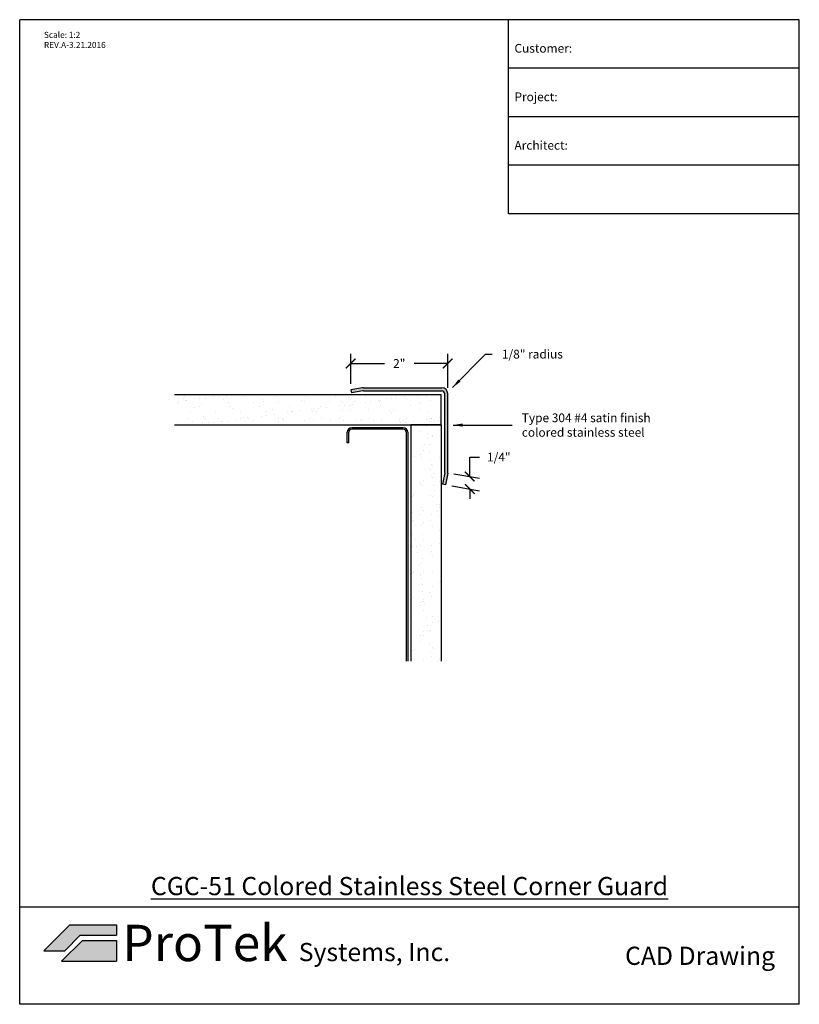
# Model space of a CAD drawing. Units: inches. Extents: x 88.9 to 96.9, y 89.3 to 99.5.
import ezdxf

# ---------------------------------------------------------------- set-up
doc = ezdxf.new("R2010")
doc.units = ezdxf.units.IN
doc.header["$MEASUREMENT"] = 0
doc.styles.get("Standard").update_dxf_attribs({"font": 'arial.ttf'})
doc.dimstyles.get("Standard").update_dxf_attribs({"dimtxt": 0.09, "dimasz": 0.1, "dimexe": 0.1, "dimexo": 0.0625, "dimgap": 0.1, "dimtad": 0, "dimtih": 1, "dimtoh": 1, "dimdec": 4, "dimzin": 0, "dimdsep": 46, "dimtxsty": 'Standard', "dimblk": 'ARCHTICK', "dimcen": 0, "dimadec": 0, "dimazin": 2, "dimtfac": 1, "dimtdec": 4, "dimtofl": 0, "dimtmove": 0, "dimatfit": 3, "dimfxl": 1, "dimtolj": 1, "dimtzin": 0, "dimarcsym": 0})

# ---------------------------------------------------------------- blocks, each defined once
blk = doc.blocks.new('_ArchTick')
at = {"color": 0, "linetype": 'ByBlock', "const_width": 0.15}
blk.add_lwpolyline([(-0.5, -0.5), (0.5, 0.5)], dxfattribs=at)
blk = doc.blocks.new('*D5')
at = {"color": 0, "lineweight": -2, "transparency": 16777216}
for p, q in [((92.314, 95.734), (92.314, 96.044)), ((93.314, 95.694), (93.314, 96.044)), ((92.314, 95.944), (92.662, 95.944)), ((93.314, 95.944), (92.967, 95.944))]:
    blk.add_line(p, q, dxfattribs=at)
at = {"layer": 'Defpoints', "color": 0, "transparency": 16777216}
for p in [(93.314, 95.944), (92.314, 95.671), (93.314, 95.631)]:
    blk.add_point(p, dxfattribs=at)
at = {"color": 0, "lineweight": -2, "transparency": 16777216, "xscale": 0.1, "yscale": 0.1, "zscale": 0.1, "rotation": 180}
blk.add_blockref('_ArchTick', (92.314, 95.944), dxfattribs=at)
at = {"color": 0, "lineweight": -2, "transparency": 16777216, "xscale": 0.1, "yscale": 0.1, "zscale": 0.1}
blk.add_blockref('_ArchTick', (93.314, 95.944), dxfattribs=at)
at = {"color": 0, "transparency": 16777216, "insert": (92.814, 95.944), "char_height": 0.09, "attachment_point": 5}
blk.add_mtext('\\A1;2"', dxfattribs=at)
blk = doc.blocks.new('*D4')
at = {"color": 0, "lineweight": -2, "transparency": 16777216}
for p, q in [((93.541, 94.779), (93.541, 94.979)), ((93.541, 94.979), (93.641, 94.979)), ((93.377, 94.808), (93.641, 94.761)), ((93.355, 94.683), (93.641, 94.632)), ((93.541, 94.65), (93.541, 94.55))]:
    blk.add_line(p, q, dxfattribs=at)
at = {"layer": 'Defpoints', "color": 0, "transparency": 16777216}
for p in [(93.314, 94.819), (93.541, 94.779), (93.292, 94.694)]:
    blk.add_point(p, dxfattribs=at)
at = {"color": 0, "lineweight": -2, "transparency": 16777216, "xscale": 0.1, "yscale": 0.1, "zscale": 0.1}
for p, rotation in [((93.541, 94.779), 270), ((93.541, 94.65), 90)]:
    blk.add_blockref('_ArchTick', p, dxfattribs=dict(at, rotation=rotation))
at = {"color": 0, "transparency": 16777216, "insert": (93.841, 94.979), "char_height": 0.09, "attachment_point": 5}
blk.add_mtext('\\A1;1/4"', dxfattribs=at)

msp = doc.modelspace()

# ---------------------------------------------------------------- hatches: boundary and pattern name
at = {"true_color": 0x939598}
h = msp.add_hatch(dxfattribs=at)
h.set_pattern_fill('AR-SAND', color=252, scale=0.1)
h.paths.add_polyline_path([(90.49605, 95.6251), (90.49605, 95.3126), (93.24605, 95.3126), (93.24605, 95.6251)])
at = {"true_color": 0x003c71}
h = msp.add_hatch(color=156, dxfattribs=at)
h.dxf.hatch_style = 1
h.paths.add_polyline_path([(93.31449, 95.63104, 0.41421356), (93.25199, 95.69354), (92.44495, 95.69354, 0.04366094), (92.4341, 95.69259), (92.31449, 95.6715), (92.31991, 95.64072), (92.43953, 95.66182, -0.04366094), (92.44495, 95.66229), (93.25199, 95.66229, -0.41421356), (93.28324, 95.63104), (93.28324, 94.82401, -0.04366094), (93.28276, 94.81858), (93.26167, 94.69897), (93.29245, 94.69354), (93.31354, 94.81315, 0.04366094), (93.31449, 94.82401)])
at = {"true_color": 0x939598}
h = msp.add_hatch(dxfattribs=at)
h.set_pattern_fill('AR-SAND', color=252, scale=0.1, angle=90)
h.paths.add_polyline_path([(92.93355, 92.8751), (93.24605, 92.8751), (93.24605, 95.3126), (92.93355, 95.3126)])
at = {"true_color": 0x84bd00}
h = msp.add_hatch(color=62, dxfattribs=at)
h.dxf.hatch_style = 1
h.paths.add_polyline_path([(89.41758, 90.15794), (89.14972, 89.89008), (89.36401, 89.89008), (89.52472, 90.0508), (89.89972, 90.0508), (89.89972, 90.15794)])
at = {"true_color": 0x003c71}
h = msp.add_hatch(color=156, dxfattribs=at)
h.dxf.hatch_style = 1
h.paths.add_polyline_path([(89.89972, 89.78294), (89.89972, 89.99722), (89.54691, 89.99722), (89.33263, 89.78294)])

# ---------------------------------------------------------------- linework, layer by layer
at = {"color": 252, "true_color": 0x939598}
for p, q in [((96.93972, 99.48811), (88.89972, 99.48811)), ((88.89972, 89.33811), (88.89972, 99.48811)), ((93.93972, 97.48811), (93.93972, 99.48811)), ((96.93972, 89.33811), (96.93972, 99.48811)), ((96.93972, 98.98811), (93.93972, 98.98811)), ((96.93972, 98.48811), (93.93972, 98.48811)), ((96.93972, 97.98811), (93.93972, 97.98811)), ((96.93972, 97.48811), (93.93972, 97.48811)), ((90.49605, 95.6251), (93.24605, 95.6251)), ((90.49605, 95.6251), (93.24605, 95.6251)), ((93.24605, 95.3126), (93.24605, 95.6251)), ((90.49605, 95.3126), (93.24605, 95.3126)), ((93.24605, 95.3126), (92.93355, 95.3126)), ((92.93355, 95.3126), (92.93355, 92.8751)), ((93.24605, 95.3126), (93.24605, 92.8751)), ((96.93972, 90.33811), (88.89972, 90.33811)), ((96.93972, 89.33811), (88.89972, 89.33811))]:
    msp.add_line(p, q, dxfattribs=at)
at = {"color": 156, "true_color": 0x003c71}
for p, q in [((92.4341, 95.69259), (92.31449, 95.6715)), ((92.31449, 95.6715), (92.31991, 95.64072)), ((92.43953, 95.66182), (92.31991, 95.64072)), ((92.44495, 95.69354), (93.25199, 95.69354)), ((92.44495, 95.66229), (93.25199, 95.66229)), ((93.28324, 94.82401), (93.28324, 95.63104)), ((93.31449, 94.82401), (93.31449, 95.63104)), ((93.28276, 94.81858), (93.26167, 94.69897)), ((93.31354, 94.81315), (93.29245, 94.69354)), ((93.29245, 94.69354), (93.26167, 94.69897)), ((89.33263, 89.78294), (89.54691, 89.99722)), ((89.54691, 89.99722), (89.89972, 89.99722)), ((89.89972, 89.99722), (89.89972, 89.78294)), ((89.33263, 89.78294), (89.89972, 89.78294))]:
    msp.add_line(p, q, dxfattribs=at)
for p, q in [((92.2773, 95.1251), (92.2773, 95.23447)), ((92.29292, 95.1251), (92.29292, 95.23447)), ((92.85542, 95.28135), (92.32417, 95.28135)), ((92.85542, 95.26572), (92.32417, 95.26572)), ((92.88667, 95.23447), (92.88667, 92.8751)), ((92.9023, 95.23447), (92.9023, 92.8751)), ((92.29292, 95.1251), (92.2773, 95.1251))]:
    msp.add_line(p, q)
at = {"color": 62, "true_color": 0x84bd00}
for p, q in [((89.14972, 89.89008), (89.41758, 90.15794)), ((89.41758, 90.15794), (89.89972, 90.15794)), ((89.89972, 90.15794), (89.89972, 90.0508)), ((89.36401, 89.89008), (89.52472, 90.0508)), ((89.52472, 90.0508), (89.89972, 90.0508)), ((89.14972, 89.89008), (89.36401, 89.89008))]:
    msp.add_line(p, q, dxfattribs=at)
at = {"color": 156, "true_color": 0x003c71}
for centre, radius, start, end in [((92.44495, 95.63104), 0.0625, 90, 100), ((92.44495, 95.63104), 0.03125, 90, 100), ((93.25199, 95.63104), 0.0625, 0, 90), ((93.25199, 95.63104), 0.03125, 0, 90), ((93.25199, 94.82401), 0.03125, 350, 0), ((93.25199, 94.82401), 0.0625, 350, 0)]:
    msp.add_arc(centre, radius, start, end, dxfattribs=at)
for centre, radius, start, end in [((92.32417, 95.23447), 0.04688, 90, 180), ((92.32417, 95.23447), 0.03125, 90, 180), ((92.85542, 95.23447), 0.04688, 0, 90), ((92.85542, 95.23447), 0.03125, 0, 90)]:
    msp.add_arc(centre, radius, start, end)

# ---------------------------------------------------------------- texts
for s, width, insert, char_height, attachment_point in [('Scale: 1:2\\PREV.A-3.21.2016', 8.04, (89.14972, 99.36311), 0.0625, 1), ('Customer:', 2.9375, (94.00222, 99.23811), 0.09, 1), ('Project:', 2.9375, (94.00222, 98.73811), 0.09, 1), ('Architect:', 2.9375, (94.00222, 98.23811), 0.09, 1), ('{\\fArial|b1|i0|c0|p34;\\LCGC-51 Colored Stainless Steel Corner Guard}', 8.04, (92.91972, 90.46311), 0.1875, 8), ('{\\fArial|b1|i0|c0|p34;\\C62;\\c48516;Pro\\C156;\\c7420928;Tek\\C256; \\H0.5x;Systems, Inc.}', 80.4, (89.95831, 90.15794), 0.375, 1), ('{\\fArial|b1|i0|c0|p34;\\C62;\\c48516;Pro\\C156;\\c7420928;Tek\\C256; \\H0.5x;Systems, Inc.}', 80.4, (89.95831, 90.15794), 0.375, 1), ('{\\fArial|b1|i0|c0|p34;\\H0.5x;CAD Drawing}', 80.4, (96.68972, 89.83811), 0.375, 6)]:
    msp.add_mtext_dynamic_manual_height_columns(s, width=width, gutter_width=1, heights=[0], dxfattribs=dict(insert=insert, char_height=char_height, attachment_point=attachment_point))
at = {"char_height": 0.09, "attachment_point": 4}
for s, insert in [('\\A1;1/8" radius', (93.87249, 96.04024)), ('\\A1;Type 304 #4 satin finish\\Pcolored stainless steel', (94.07771, 95.30915))]:
    msp.add_mtext(s, dxfattribs=dict(at, insert=insert))

# ---------------------------------------------------------------- dimensions: what is measured, and where the dimension line sits
dim = msp.add_linear_dim(base=(93.31449, 95.94357), p1=(92.31449, 95.6715), p2=(93.31449, 95.63104), text='2"', dimstyle='Standard')
dim.commit()
dim.dimension.update_dxf_attribs({"geometry": '*D5', "text_midpoint": (92.81449, 95.94357)})
dim = msp.add_linear_dim(base=(93.54144, 94.7785), p1=(93.29245, 94.69354), p2=(93.31425, 94.81856), angle=90, text='1/4"', dimstyle='Standard')
dim.commit()
dim.dimension.update_dxf_attribs({"geometry": '*D4', "text_midpoint": (93.84135, 94.9785)})

# ---------------------------------------------------------------- leaders
at = {"annotation_type": 0, "has_hookline": 1, "hookline_direction": 0}
for points, text_width in [([(93.36399, 95.69617), (93.70312, 96.04024), (93.77249, 96.04024)], 0.57825), ([(93.36872, 95.30915), (93.97771, 95.30915)], 1.31648)]:
    msp.add_leader(points, dimstyle='Standard', dxfattribs=dict(at, text_width=text_width))

doc.saveas('drawing.dxf')
